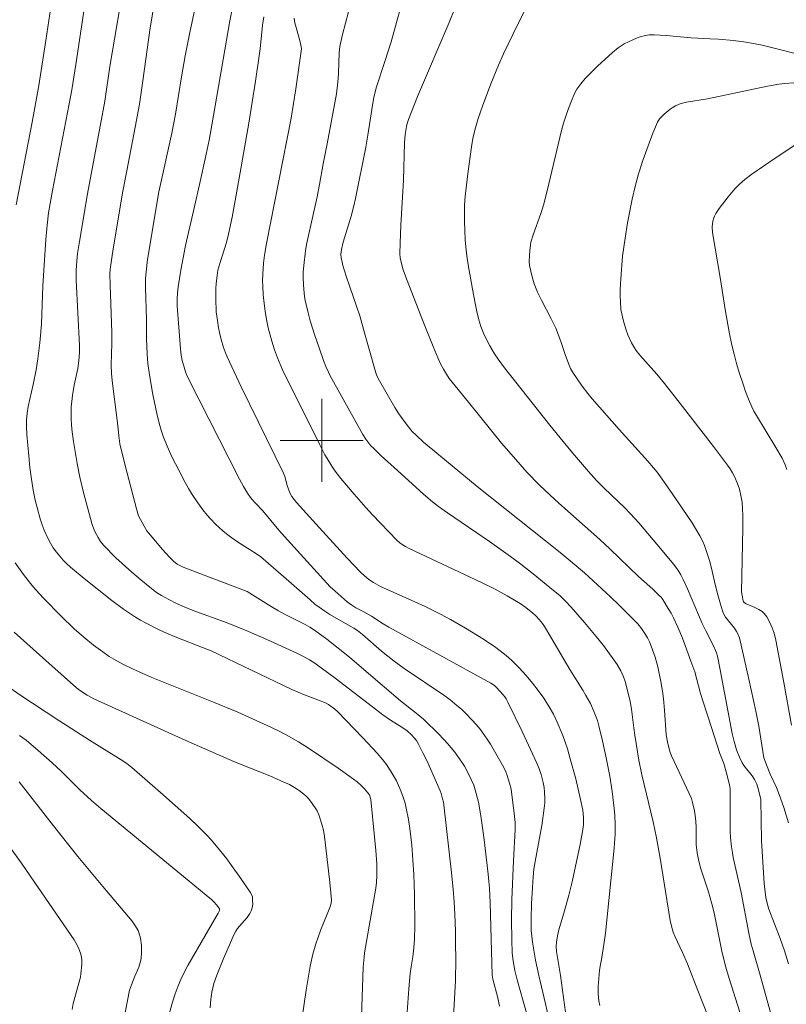
# Model space of a CAD drawing. Units: metres. Extents: x 290350 to 290865, y 1662157 to 1662722.
# Drawn here: x 290471 to 290545, y 1662346 to 1662441 of the extents above; entities that cross this region are included whole.
import ezdxf

# ---------------------------------------------------------------- set-up
doc = ezdxf.new("R2010")
doc.units = ezdxf.units.M
doc.header["$MEASUREMENT"] = 0
doc.layers.add('Curvas_Intermediarias', color=7, linetype='Continuous', lineweight=9, true_color=0x783c14)
doc.layers.add('Curvas_Mestras', color=7, linetype='Continuous', lineweight=20, true_color=0x783c14)
doc.layers.add('Malha_Coordenadas', color=7, linetype='Continuous', lineweight=15)

msp = doc.modelspace()

# ---------------------------------------------------------------- linework, layer by layer
at = {"layer": 'Curvas_Intermediarias', "flags": 128}
for points, elevation in [([(290477.308, 1662443.132), (290476.294, 1662436.245), (290475.904, 1662433.806), (290475.655, 1662432.456), (290474.033, 1662424.096), (290473.663, 1662421.939), (290473.51, 1662420.755), (290473.384, 1662419.368), (290473.096, 1662414.901), (290472.965, 1662411.205), (290472.807, 1662409.393), (290472.62, 1662407.856), (290472.453, 1662406.796), (290472.174, 1662405.392), (290471.695, 1662403.268), (290471.591, 1662402.618), (290471.539, 1662401.963), (290471.525, 1662401.307), (290471.563, 1662400.561), (290471.738, 1662398.503), (290471.856, 1662397.371), (290472.011, 1662396.243), (290472.177, 1662395.201), (290472.375, 1662394.247), (290472.547, 1662393.534), (290472.847, 1662392.437), (290473.025, 1662391.87), (290473.228, 1662391.332), (290473.573, 1662390.568), (290473.838, 1662390.078), (290474.112, 1662389.644), (290474.415, 1662389.226), (290474.737, 1662388.824), (290475.062, 1662388.451), (290475.406, 1662388.094), (290475.772, 1662387.761), (290477.085, 1662386.674), (290479.762, 1662384.558), (290480.89, 1662383.727), (290482.051, 1662382.952), (290482.528, 1662382.663), (290483.015, 1662382.391), (290484.263, 1662381.764), (290485.027, 1662381.414), (290486.032, 1662380.992), (290488.494, 1662380.015), (290489.323, 1662379.704), (290497.113, 1662375.985), (290498.344, 1662375.448), (290500.364, 1662374.675), (290500.652, 1662374.52), (290501.256, 1662374.073), (290501.511, 1662373.856), (290503.961, 1662371.315), (290505.347, 1662369.834), (290505.898, 1662369.187), (290506.239, 1662368.736), (290506.7, 1662368.024), (290507.2, 1662367.148), (290507.411, 1662366.717), (290507.627, 1662366.193), (290507.884, 1662365.496), (290508.031, 1662365.024), (290508.153, 1662364.543), (290508.375, 1662363.444), (290508.504, 1662362.581), (290508.68, 1662360.951), (290508.883, 1662358.132), (290508.947, 1662356.204), (290508.973, 1662353.168), (290508.949, 1662351.905), (290508.89, 1662351.057), (290508.785, 1662350.174), (290508.617, 1662349.217), (290508.525, 1662348.577), (290508.391, 1662347.09), (290508.224, 1662344.855)], 101), ([(290480.707, 1662442.867), (290479.578, 1662436.06), (290479.071, 1662432.716), (290478.659, 1662430.459), (290477.752, 1662425.68), (290477.411, 1662423.779), (290476.629, 1662419.189), (290476.455, 1662418.021), (290476.383, 1662417.32), (290476.323, 1662416.383), (290476.322, 1662415.443), (290476.636, 1662409.135), (290476.646, 1662408.52), (290476.571, 1662407.663), (290476.47, 1662406.933), (290476.128, 1662405.315), (290475.967, 1662404.339), (290475.85, 1662403.193), (290475.836, 1662402.014), (290475.853, 1662401.549), (290475.891, 1662401.085), (290476.045, 1662399.897), (290476.405, 1662397.784), (290476.673, 1662396.461), (290477.031, 1662394.972), (290477.844, 1662391.976), (290477.935, 1662391.687), (290478.125, 1662391.202), (290478.437, 1662390.619), (290478.68, 1662390.253), (290478.968, 1662389.895), (290480.138, 1662388.679), (290481.688, 1662387.286), (290482.548, 1662386.543), (290483.41, 1662385.832), (290484.071, 1662385.342), (290484.531, 1662385.045), (290485.25, 1662384.644), (290485.989, 1662384.278), (290486.748, 1662383.948), (290487.515, 1662383.637), (290490.872, 1662382.408), (290492.946, 1662381.562), (290494.705, 1662380.79), (290497.613, 1662379.468), (290498.185, 1662379.185), (290498.831, 1662378.83), (290499.326, 1662378.512), (290501.289, 1662377.07), (290504.896, 1662374.289), (290505.903, 1662373.529), (290506.639, 1662373.017), (290507.713, 1662372.338), (290508.231, 1662371.976), (290508.646, 1662371.614), (290508.895, 1662371.344), (290509.121, 1662371.042), (290509.32, 1662370.702), (290509.752, 1662369.879), (290510.124, 1662369.126), (290511.416, 1662366.185), (290511.51, 1662365.938), (290511.656, 1662365.428), (290511.734, 1662365.107), (290511.773, 1662364.844), (290512.521, 1662358.306), (290512.676, 1662356.7), (290512.757, 1662355.492), (290512.822, 1662354.283), (290512.883, 1662352.669), (290512.908, 1662351.459), (290512.914, 1662350.001), (290512.886, 1662347.884), (290512.71, 1662344.427)], 102), ([(290488.017, 1662442.812), (290487.326, 1662439.498), (290486.844, 1662437.077), (290486.489, 1662435.051), (290485.892, 1662431.47), (290485.548, 1662429.638), (290484.305, 1662423.985), (290483.205, 1662417.46), (290483.068, 1662416.267), (290483.017, 1662415.569), (290483.008, 1662414.789), (290483.094, 1662411.637), (290483.101, 1662409.801), (290483.154, 1662408.353), (290483.243, 1662407.405), (290483.376, 1662406.325), (290483.725, 1662404.421), (290484.082, 1662402.591), (290484.318, 1662401.673), (290484.519, 1662400.993), (290484.754, 1662400.321), (290485.103, 1662399.439), (290485.591, 1662398.358), (290486.207, 1662397.139), (290486.84, 1662395.928), (290487.16, 1662395.352), (290487.497, 1662394.787), (290488.041, 1662393.966), (290488.536, 1662393.31), (290488.95, 1662392.797), (290489.284, 1662392.419), (290489.757, 1662391.931), (290490.45, 1662391.282), (290490.818, 1662390.983), (290491.326, 1662390.604), (290491.981, 1662390.155), (290493.723, 1662389.049), (290494.118, 1662388.761), (290496.576, 1662386.648), (290498.88, 1662384.617), (290499.346, 1662384.217), (290499.745, 1662383.901), (290500.283, 1662383.518), (290500.79, 1662383.191), (290502.746, 1662382.095), (290503.103, 1662381.883), (290503.449, 1662381.654), (290503.941, 1662381.264), (290505.755, 1662379.669), (290506.969, 1662378.697), (290507.941, 1662378.004), (290511.763, 1662375.425), (290512.354, 1662374.993), (290513.035, 1662374.441), (290513.477, 1662374.06), (290513.903, 1662373.66), (290514.514, 1662373.029), (290514.9, 1662372.59), (290515.264, 1662372.135), (290515.947, 1662371.19), (290516.263, 1662370.697), (290517.426, 1662368.681), (290517.708, 1662368.126), (290517.887, 1662367.663), (290518.111, 1662366.954), (290518.274, 1662366.356), (290518.561, 1662363.999), (290518.648, 1662363.161), (290518.654, 1662362.484), (290518.486, 1662359.451), (290518.341, 1662355.721), (290518.303, 1662353.762), (290518.325, 1662351.825), (290518.371, 1662350.544), (290518.451, 1662349.799), (290518.609, 1662348.876), (290518.839, 1662347.966), (290519.414, 1662345.919), (290520.008, 1662343.877)], 104), ([(290538.633, 1662340.939), (290536.259, 1662346.936), (290535.264, 1662349.524), (290534.799, 1662350.596), (290534.051, 1662352.181), (290533.901, 1662352.575), (290533.722, 1662353.157), (290533.603, 1662353.706), (290532.644, 1662359.708), (290532.293, 1662361.673), (290531.956, 1662363.212), (290530.87, 1662367.744), (290530.586, 1662369.144), (290530.181, 1662371.555), (290530.079, 1662372.277), (290529.862, 1662374.088), (290529.74, 1662374.806), (290529.463, 1662376.015), (290529.265, 1662376.756), (290529.11, 1662377.195), (290528.85, 1662377.776), (290528.496, 1662378.385), (290528.173, 1662378.848), (290527.159, 1662380.208), (290526.459, 1662381.097), (290525.35, 1662382.42), (290524.058, 1662383.908), (290523.5, 1662384.496), (290522.996, 1662384.994), (290521.996, 1662385.826), (290520.374, 1662387.137), (290519.199, 1662388.058), (290518.206, 1662388.808), (290516.176, 1662390.251), (290512.126, 1662393.009), (290511.265, 1662393.626), (290510.664, 1662394.085), (290509.796, 1662394.815), (290507.292, 1662397.093), (290505.744, 1662398.518), (290504.979, 1662399.24), (290504.744, 1662399.487), (290504.248, 1662400.131), (290503.976, 1662400.566), (290501.911, 1662404.26), (290500.823, 1662406.224), (290500.646, 1662406.567), (290500.398, 1662407.132), (290500.169, 1662407.706), (290499.772, 1662408.821), (290499.308, 1662410.205), (290498.899, 1662411.516), (290498.685, 1662412.311), (290498.49, 1662413.112), (290498.381, 1662413.648), (290498.313, 1662414.19), (290498.239, 1662415.004), (290498.205, 1662415.726), (290498.216, 1662416.263), (290498.259, 1662416.876), (290498.418, 1662418.273), (290498.537, 1662418.901), (290499.215, 1662421.902), (290499.543, 1662423.486), (290499.772, 1662424.68), (290500.128, 1662426.68), (290500.511, 1662428.591), (290501.417, 1662433.425), (290501.548, 1662434.536), (290501.618, 1662435.372), (290501.685, 1662437.374), (290501.733, 1662437.985), (290502.015, 1662439.137), (290503.16, 1662443.545)], 108), ([(290545.009, 1662349.519), (290544.616, 1662350.768), (290544.209, 1662351.954), (290543.122, 1662354.802), (290542.994, 1662355.23), (290542.837, 1662355.898), (290542.746, 1662356.463), (290542.677, 1662357.249), (290542.561, 1662358.822), (290542.405, 1662361.365), (290542.352, 1662365.361), (290542.123, 1662366.308), (290541.95, 1662366.853), (290541.842, 1662367.113), (290541.744, 1662367.297), (290541.501, 1662367.642), (290540.71, 1662368.636), (290540.536, 1662368.896), (290540.274, 1662369.441), (290539.996, 1662370.162), (290539.758, 1662370.947), (290539.569, 1662371.745), (290538.407, 1662377.878), (290538.149, 1662379.184), (290538.059, 1662379.519), (290537.975, 1662379.733), (290537.795, 1662380.114), (290537.024, 1662381.616), (290536.682, 1662382.324), (290535.273, 1662385.671), (290534.866, 1662386.567), (290534.62, 1662387.042), (290534.44, 1662387.348), (290534.243, 1662387.644), (290533.922, 1662388.071), (290532.823, 1662389.394), (290530.57, 1662392.045), (290529.771, 1662392.919), (290529.222, 1662393.487), (290527.233, 1662395.405), (290526.51, 1662396.131), (290525.711, 1662397.003), (290524.187, 1662398.803), (290523.279, 1662399.889), (290522.009, 1662401.457), (290517.62, 1662407.006), (290516.998, 1662407.846), (290516.661, 1662408.353), (290516.204, 1662409.109), (290515.872, 1662409.744), (290515.591, 1662410.351), (290515.354, 1662410.976), (290515.156, 1662411.615), (290514.951, 1662412.428), (290514.782, 1662413.249), (290514.542, 1662414.584), (290514.135, 1662416.925), (290514.003, 1662417.792), (290513.895, 1662418.66), (290513.833, 1662419.357), (290513.787, 1662420.231), (290513.765, 1662421.107), (290513.772, 1662422.602), (290513.799, 1662423.211), (290513.851, 1662423.819), (290514.123, 1662425.977), (290514.441, 1662428.296), (290514.585, 1662429.116), (290514.755, 1662429.93), (290515.078, 1662431.046), (290515.493, 1662432.244), (290516.297, 1662434.384), (290517.042, 1662436.178), (290517.538, 1662437.266), (290518.435, 1662439.158), (290520.449, 1662443.275)], 111), ([(290507.65, 1662441.957), (290507.115, 1662439.943), (290506.687, 1662438.427), (290506.099, 1662436.549), (290505.288, 1662434.083), (290505.026, 1662433.115), (290504.821, 1662431.913), (290504.453, 1662429.437), (290504.261, 1662428.283), (290503.24, 1662423.327), (290503.079, 1662422.624), (290502.821, 1662421.636), (290502.068, 1662419.102), (290501.894, 1662418.396), (290501.847, 1662417.947), (290501.884, 1662417.566), (290501.928, 1662417.335), (290502.044, 1662416.873), (290502.343, 1662415.836), (290502.697, 1662414.797), (290503.359, 1662412.935), (290503.67, 1662411.997), (290504.137, 1662410.367), (290505.083, 1662406.962), (290505.216, 1662406.514), (290505.321, 1662406.221), (290505.56, 1662405.736), (290507.054, 1662403.18), (290507.433, 1662402.574), (290507.746, 1662402.11), (290508.359, 1662401.29), (290508.732, 1662400.871), (290509.122, 1662400.469), (290509.802, 1662399.83), (290510.155, 1662399.524), (290514.991, 1662395.553), (290522.977, 1662389.183), (290524.159, 1662388.21), (290525.326, 1662387.219), (290526.181, 1662386.464), (290527.858, 1662384.914), (290528.68, 1662384.121), (290530.296, 1662382.512), (290530.489, 1662382.304), (290530.845, 1662381.857), (290531.164, 1662381.384), (290531.418, 1662380.954), (290531.6, 1662380.563), (290531.76, 1662380.159), (290532.138, 1662379.085), (290532.394, 1662378.174), (290532.707, 1662376.754), (290532.871, 1662375.8), (290532.958, 1662375.079), (290533.051, 1662373.976), (290533.211, 1662371.613), (290533.334, 1662370.923), (290533.491, 1662370.24), (290533.587, 1662369.904), (290533.718, 1662369.579), (290535.445, 1662365.933), (290535.64, 1662365.449), (290535.797, 1662364.953), (290535.946, 1662364.274), (290536.045, 1662363.584), (290536.093, 1662362.765), (290536.103, 1662361.028), (290536.214, 1662360.227), (290536.363, 1662359.409), (290536.558, 1662358.692), (290537.288, 1662356.472), (290537.632, 1662355.292), (290537.831, 1662354.436), (290538.593, 1662350.733), (290538.842, 1662349.673), (290539.025, 1662348.971), (290539.281, 1662348.101), (290540.322, 1662344.861)], 109), ([(290517.134, 1662345.418), (290516.977, 1662346.226), (290516.509, 1662348.04), (290516.435, 1662348.436), (290516.239, 1662355.423), (290516.169, 1662356.817), (290516.12, 1662357.452), (290516.044, 1662358.164), (290515.655, 1662361.482), (290515.419, 1662363.353), (290515.313, 1662363.991), (290515.102, 1662365.096), (290514.795, 1662366.306), (290514.651, 1662366.731), (290514.42, 1662367.283), (290514.164, 1662367.826), (290513.764, 1662368.563), (290513.5, 1662368.966), (290512.835, 1662369.916), (290512.14, 1662370.76), (290511.318, 1662371.631), (290509.801, 1662373.116), (290509.111, 1662373.7), (290507.605, 1662374.864), (290504.293, 1662377.722), (290502.669, 1662379.085), (290500.483, 1662380.813), (290499.315, 1662381.699), (290498.858, 1662381.997), (290498.405, 1662382.251), (290496.403, 1662383.24), (290495.828, 1662383.547), (290495.109, 1662383.98), (290492.792, 1662385.431), (290486.636, 1662387.762), (290486.057, 1662388.057), (290485.69, 1662388.358), (290485.307, 1662388.744), (290484.655, 1662389.467), (290483.284, 1662391.074), (290483.133, 1662391.289), (290482.865, 1662391.738), (290482.342, 1662392.72), (290482.125, 1662393.408), (290481.051, 1662397.575), (290480.532, 1662399.663), (290480.481, 1662399.922), (290480.417, 1662400.447), (290480.363, 1662401.129), (290480.249, 1662402.217), (290479.819, 1662405.471), (290479.71, 1662406.432), (290479.694, 1662407.276), (290479.762, 1662409.332), (290479.769, 1662410.399), (290479.589, 1662414.997), (290479.563, 1662416.031), (290479.587, 1662416.503), (290479.886, 1662418.481), (290480.827, 1662424.032), (290481.188, 1662425.986), (290482.016, 1662430.201), (290482.417, 1662432.432), (290482.756, 1662434.672), (290483.46, 1662439.779), (290483.71, 1662441.3)], 103), ([(290523.492, 1662344.856), (290523.026, 1662348.373), (290522.65, 1662350.708), (290522.612, 1662351.173), (290522.628, 1662351.593), (290522.72, 1662352.22), (290522.856, 1662352.797), (290523.403, 1662354.633), (290523.814, 1662356.13), (290524.141, 1662357.418), (290524.483, 1662358.932), (290524.914, 1662361.012), (290525.192, 1662362.456), (290525.243, 1662362.92), (290525.238, 1662363.621), (290525.162, 1662364.35), (290524.966, 1662365.364), (290524.5, 1662367.344), (290523.968, 1662369.3), (290523.684, 1662370.237), (290523.238, 1662371.527), (290522.713, 1662372.823), (290522.354, 1662373.581), (290521.943, 1662374.307), (290521.424, 1662375.131), (290520.874, 1662375.87), (290520.325, 1662376.573), (290519.699, 1662377.317), (290519.028, 1662378.056), (290518.327, 1662378.759), (290517.768, 1662379.251), (290516.787, 1662380.014), (290515.603, 1662380.83), (290513.856, 1662381.898), (290512.424, 1662382.721), (290511.453, 1662383.238), (290509.971, 1662383.969), (290508.972, 1662384.433), (290506.613, 1662385.476), (290505.676, 1662385.918), (290504.99, 1662386.289), (290504.552, 1662386.589), (290504.126, 1662386.932), (290503.721, 1662387.303), (290502.444, 1662388.63), (290499.744, 1662391.588), (290497.58, 1662394.006), (290497.118, 1662394.598), (290496.935, 1662394.927), (290496.671, 1662395.642), (290496.441, 1662396.508), (290496.312, 1662396.836), (290492.239, 1662405.168), (290490.864, 1662408.06), (290490.708, 1662408.439), (290490.535, 1662408.957), (290490.305, 1662409.743), (290490.132, 1662410.413), (290490.048, 1662410.846), (290489.938, 1662411.56), (290489.832, 1662412.412), (290489.81, 1662412.732), (290489.79, 1662413.376), (290489.787, 1662414.64), (290489.81, 1662415.11), (290489.902, 1662415.892), (290489.995, 1662416.408), (290490.166, 1662417.069), (290490.815, 1662419.08), (290491.018, 1662419.887), (290491.359, 1662421.518), (290492.047, 1662425.283), (290492.98, 1662430.607), (290493.613, 1662434.641), (290493.933, 1662436.85), (290494.046, 1662437.753), (290494.291, 1662440.051), (290494.423, 1662440.855)], 106), ([(290497.326, 1662440.729), (290497.413, 1662440.268), (290497.528, 1662439.808), (290497.915, 1662438.425), (290498.019, 1662437.963), (290498.034, 1662437.749), (290498.014, 1662437.531), (290497.5, 1662433.918), (290497.063, 1662431.085), (290494.672, 1662419.001), (290494.472, 1662417.848), (290494.377, 1662417.09), (290494.308, 1662416.024), (290494.291, 1662415.428), (290494.304, 1662414.833), (290494.355, 1662414.03), (290494.436, 1662413.201), (290494.541, 1662412.459), (290494.679, 1662411.658), (290494.848, 1662410.853), (290495.175, 1662409.569), (290495.43, 1662408.718), (290495.717, 1662407.956), (290496.208, 1662406.797), (290499.801, 1662399.584), (290500.306, 1662398.62), (290500.521, 1662398.243), (290500.977, 1662397.506), (290501.298, 1662397.026), (290501.841, 1662396.31), (290503.118, 1662394.801), (290504.236, 1662393.521), (290504.878, 1662392.829), (290507.24, 1662390.386), (290507.528, 1662390.132), (290507.756, 1662389.957), (290508.079, 1662389.753), (290508.418, 1662389.573), (290515.414, 1662386.301), (290516.73, 1662385.639), (290517.877, 1662385.014), (290519.128, 1662384.269), (290519.674, 1662383.883), (290520.353, 1662383.333), (290520.634, 1662383.074), (290520.974, 1662382.715), (290521.281, 1662382.328), (290521.466, 1662382.054), (290522.093, 1662381.01), (290523.912, 1662377.898), (290525.167, 1662375.893), (290525.473, 1662375.388), (290525.908, 1662374.613), (290526.283, 1662373.795), (290526.579, 1662372.985), (290526.717, 1662372.474), (290527.067, 1662371.017), (290527.424, 1662369.387), (290527.771, 1662367.622), (290528.011, 1662366.144), (290528.209, 1662364.491), (290528.257, 1662363.828), (290528.294, 1662362.999), (290528.29, 1662362.004), (290528.209, 1662360.678), (290527.351, 1662352.458), (290527.21, 1662351.377), (290526.965, 1662349.925), (290526.835, 1662349.278), (290526.784, 1662348.87), (290526.67, 1662347.338), (290526.662, 1662346.615), (290526.724, 1662345.934), (290526.828, 1662345.493)], 107), ([(290546.295, 1662437.142), (290543.758, 1662437.801), (290542.477, 1662438.109), (290541.637, 1662438.289), (290540.889, 1662438.406), (290539.692, 1662438.552), (290538.259, 1662438.693), (290537.434, 1662438.741), (290535.618, 1662438.808), (290533.197, 1662439.044), (290532.07, 1662439.124), (290531.904, 1662439.125), (290531.572, 1662439.097), (290531.081, 1662439.009), (290530.788, 1662438.936), (290530.359, 1662438.79), (290530.004, 1662438.643), (290529.575, 1662438.452), (290529.159, 1662438.24), (290528.959, 1662438.122), (290528.573, 1662437.86), (290528.026, 1662437.419), (290526.601, 1662436.103), (290525.394, 1662434.899), (290524.976, 1662434.401), (290524.609, 1662433.866), (290524.376, 1662433.44), (290524.08, 1662432.746), (290523.797, 1662431.995), (290523.543, 1662431.264), (290523.326, 1662430.58), (290523.129, 1662429.89), (290521.728, 1662424.059), (290521.369, 1662422.698), (290521.119, 1662421.892), (290520.384, 1662419.816), (290520.165, 1662419.104), (290520.116, 1662418.845), (290520.056, 1662418.324), (290520.018, 1662417.8), (290520.005, 1662417.276), (290520.046, 1662416.868), (290520.276, 1662415.778), (290520.483, 1662415.11), (290520.819, 1662414.301), (290521.205, 1662413.51), (290522.13, 1662411.735), (290522.559, 1662410.832), (290522.838, 1662410.137), (290523.095, 1662409.433), (290523.512, 1662408.184), (290523.845, 1662407.25), (290523.996, 1662406.921), (290524.263, 1662406.465), (290524.556, 1662406.021), (290525.114, 1662405.227), (290525.653, 1662404.529), (290526.072, 1662404.017), (290528.677, 1662401.064), (290531.453, 1662398.001), (290531.989, 1662397.367), (290532.33, 1662396.931), (290532.822, 1662396.261), (290533.87, 1662394.767), (290535.732, 1662392.039), (290536.057, 1662391.511), (290536.458, 1662390.791), (290536.733, 1662390.241), (290536.897, 1662389.865), (290537.179, 1662389.095), (290537.424, 1662388.307), (290537.659, 1662387.389), (290537.941, 1662386.11), (290538.186, 1662385.094), (290538.51, 1662383.977), (290538.684, 1662383.472), (290538.787, 1662383.228), (290538.946, 1662382.958), (290539.794, 1662381.877), (290540.009, 1662381.581), (290540.137, 1662381.343), (290540.285, 1662380.964), (290541.194, 1662376.961), (290541.868, 1662373.883), (290542.137, 1662372.45), (290542.643, 1662369.369), (290542.937, 1662368.552), (290543.235, 1662367.816), (290543.842, 1662366.505), (290544.124, 1662365.841), (290544.553, 1662364.587), (290545.011, 1662363.098)], 112), ([(290545.306, 1662372.529), (290544.567, 1662376.633), (290543.799, 1662380.731), (290543.637, 1662381.407), (290543.45, 1662381.929), (290543.188, 1662382.499), (290542.914, 1662382.976), (290542.664, 1662383.295), (290542.472, 1662383.48), (290542.14, 1662383.701), (290541.634, 1662383.944), (290541.044, 1662384.167), (290540.86, 1662384.257), (290540.68, 1662384.433), (290540.635, 1662384.52), (290540.536, 1662385.045), (290540.489, 1662385.399), (290540.592, 1662391.544), (290540.602, 1662392.755), (290540.587, 1662393.401), (290540.529, 1662394.043), (290540.426, 1662394.681), (290540.274, 1662395.308), (290540.071, 1662395.918), (290539.815, 1662396.506), (290539.611, 1662396.882), (290539.383, 1662397.245), (290539.136, 1662397.595), (290537.78, 1662399.395), (290534.561, 1662403.57), (290533.059, 1662405.478), (290532.316, 1662406.374), (290530.664, 1662408.221), (290530.314, 1662408.677), (290530.161, 1662408.915), (290529.884, 1662409.414), (290529.516, 1662410.187), (290529.357, 1662410.618), (290529.07, 1662411.631), (290528.936, 1662412.204), (290528.856, 1662412.636), (290528.802, 1662413.368), (290528.783, 1662413.956), (290528.788, 1662414.544), (290528.839, 1662415.571), (290529.007, 1662417.754), (290529.244, 1662419.491), (290529.493, 1662420.99), (290529.942, 1662423.255), (290530.224, 1662424.48), (290530.55, 1662425.693), (290531.003, 1662427.087), (290531.94, 1662429.625), (290532.389, 1662430.705), (290532.579, 1662431.007), (290533.011, 1662431.447), (290533.59, 1662431.929), (290533.794, 1662432.071), (290534.125, 1662432.264), (290534.478, 1662432.423), (290534.66, 1662432.488), (290535.159, 1662432.617), (290537.203, 1662432.947), (290543, 1662434.149), (290544.078, 1662434.351), (290544.654, 1662434.433), (290545.526, 1662434.493)], 113), ([(290544.852, 1662397.182), (290544.687, 1662397.629), (290544.386, 1662398.279), (290543.792, 1662399.321), (290541.908, 1662402.396), (290541.678, 1662402.815), (290541.468, 1662403.243), (290541.152, 1662403.973), (290540.866, 1662404.717), (290540.626, 1662405.408), (290540.26, 1662406.542), (290539.997, 1662407.421), (290539.756, 1662408.305), (290539.548, 1662409.197), (290539.326, 1662410.275), (290538.911, 1662412.627), (290538.447, 1662415.522), (290537.686, 1662420.047), (290537.642, 1662420.587), (290537.715, 1662421.157), (290537.796, 1662421.472), (290537.859, 1662421.618), (290538.001, 1662421.874), (290538.333, 1662422.364), (290539.178, 1662423.48), (290539.831, 1662424.245), (290540.299, 1662424.722), (290540.804, 1662425.161), (290541.463, 1662425.68), (290543.729, 1662427.221), (290546.013, 1662428.737)], 114), ([(290470.344, 1662381.49), (290473.385, 1662378.77), (290476.358, 1662376.136), (290476.624, 1662375.916), (290477.376, 1662375.425), (290477.717, 1662375.231), (290478.026, 1662375.077), (290486.892, 1662371.068), (290490.548, 1662369.436), (290491.587, 1662369.007), (290494.992, 1662367.651), (290496.358, 1662367.05), (290496.874, 1662366.804), (290497.364, 1662366.523), (290497.837, 1662366.218), (290498.283, 1662365.878), (290498.489, 1662365.692), (290498.677, 1662365.495), (290499.021, 1662365.064), (290499.543, 1662364.284), (290499.717, 1662363.879), (290499.999, 1662362.996), (290500.155, 1662362.403), (290500.261, 1662361.8), (290500.762, 1662357.651), (290500.857, 1662356.715), (290500.937, 1662355.64), (290500.901, 1662355.358), (290500.783, 1662354.946), (290500.538, 1662354.308), (290499.873, 1662352.729), (290499.418, 1662351.442), (290499.147, 1662350.457), (290498.896, 1662349.289), (290498.511, 1662346.97), (290498.1, 1662344.354)], 99), ([(290469.697, 1662376.301), (290470.894, 1662375.452), (290474.653, 1662372.983), (290477.608, 1662371.074), (290480.659, 1662369.201), (290481.196, 1662368.826), (290481.684, 1662368.434), (290484.448, 1662366.028), (290487.277, 1662363.53), (290488.048, 1662362.802), (290488.978, 1662361.863), (290489.337, 1662361.474), (290489.853, 1662360.872), (290490.836, 1662359.625), (290491.307, 1662358.984), (290492.183, 1662357.739), (290493.09, 1662356.426), (290493.251, 1662356.14), (290493.306, 1662355.975), (290493.335, 1662355.619), (290493.34, 1662355.258), (290493.298, 1662354.908), (290493.205, 1662354.627), (290493.066, 1662354.356), (290492.813, 1662353.978), (290492.292, 1662353.412), (290491.889, 1662352.927), (290491.72, 1662352.653), (290491.535, 1662352.302), (290490.554, 1662350.093), (290489.869, 1662348.407), (290489.604, 1662347.607), (290489.4, 1662346.789), (290489.293, 1662346.115), (290489.227, 1662345.27)], 98), ([(290470.855, 1662371.542), (290471.183, 1662371.32), (290471.499, 1662371.082), (290472.657, 1662370.095), (290474.004, 1662368.899), (290474.861, 1662368.084), (290476.668, 1662366.298), (290477.794, 1662365.273), (290478.696, 1662364.505), (290486.677, 1662357.953), (290488.86, 1662356.142), (290489.372, 1662355.703), (290489.602, 1662355.479), (290489.88, 1662355.161), (290490.138, 1662354.811), (290490.14, 1662354.647), (290490.023, 1662354.407), (290487.096, 1662349.339), (290486.703, 1662348.602), (290486.411, 1662348.002), (290486.146, 1662347.391), (290485.859, 1662346.608), (290485.604, 1662345.812), (290485.223, 1662344.446)], 97), ([(290480.881, 1662343.994), (290481.468, 1662346.961), (290481.649, 1662347.5), (290481.963, 1662348.338), (290482.349, 1662349.19), (290482.433, 1662349.406), (290482.549, 1662349.859), (290482.587, 1662350.097), (290482.629, 1662350.578), (290482.619, 1662351.288), (290482.516, 1662351.977), (290482.376, 1662352.536), (290482.282, 1662352.744), (290482.052, 1662353.147), (290481.861, 1662353.443), (290481.719, 1662353.63), (290478.884, 1662356.979), (290476.479, 1662359.872), (290474.129, 1662362.809), (290470.818, 1662367.058)], 96)]:
    msp.add_lwpolyline(points, dxfattribs=dict(at, elevation=elevation))
at = {"layer": 'Curvas_Mestras', "flags": 128}
for points, elevation in [([(290470.533, 1662422.705), (290472.079, 1662430.704), (290472.711, 1662434.213), (290473.396, 1662438.564), (290473.965, 1662442.438), (290474.318, 1662444.967), (290474.41, 1662445.888), (290474.452, 1662446.588), (290474.483, 1662447.546), (290474.487, 1662448.594), (290474.454, 1662452.947), (290474.405, 1662454.034), (290474.305, 1662455.46), (290474.247, 1662456.099), (290474.164, 1662456.704), (290474.003, 1662457.56), (290473.861, 1662458.122), (290473.728, 1662458.531), (290473.567, 1662458.933), (290473.382, 1662459.322), (290473.114, 1662459.816), (290472.669, 1662460.535), (290472.207, 1662461.183), (290469.807, 1662464.173)], 100), ([(290491.704, 1662443.323), (290491.134, 1662440.47), (290489.399, 1662430.403), (290489.133, 1662428.963), (290488.762, 1662427.144), (290488.284, 1662424.952), (290487.675, 1662422.254), (290486.864, 1662418.802), (290486.426, 1662416.423), (290486.169, 1662414.802), (290486.099, 1662414.218), (290486.056, 1662413.633), (290486.07, 1662412.963), (290486.373, 1662408.833), (290486.448, 1662408.232), (290486.554, 1662407.714), (290486.722, 1662407.055), (290486.854, 1662406.622), (290486.959, 1662406.34), (290487.147, 1662405.927), (290492.057, 1662396.27), (290492.451, 1662395.537), (290492.838, 1662394.895), (290493.05, 1662394.586), (290493.235, 1662394.353), (290493.636, 1662393.912), (290494.328, 1662393.194), (290495.874, 1662391.333), (290496.686, 1662390.394), (290500.824, 1662385.876), (290501.282, 1662385.443), (290502.459, 1662384.412), (290502.909, 1662384.101), (290503.287, 1662383.863), (290504.045, 1662383.464), (290504.788, 1662383.047), (290505.936, 1662382.298), (290506.459, 1662381.991), (290516.295, 1662376.599), (290516.645, 1662376.366), (290516.856, 1662376.155), (290517.505, 1662375.447), (290517.655, 1662375.261), (290517.79, 1662375.063), (290517.96, 1662374.742), (290519.315, 1662371.937), (290520.755, 1662368.87), (290520.973, 1662368.321), (290521.155, 1662367.759), (290521.349, 1662366.995), (290521.436, 1662366.527), (290521.477, 1662366.083), (290521.504, 1662365.456), (290521.501, 1662365.039), (290521.455, 1662364.514), (290521.207, 1662362.845), (290520.573, 1662359.371), (290520.466, 1662358.643), (290520.389, 1662357.91), (290520.309, 1662356.887), (290520.236, 1662355.297), (290520.201, 1662353.877), (290520.208, 1662352.718), (290520.247, 1662352.169), (290520.319, 1662351.619), (290520.628, 1662349.883), (290520.945, 1662348.396), (290521.565, 1662345.66), (290521.901, 1662344.246)], 105), ([(290513.37, 1662443.03), (290512.288, 1662440.29), (290509.239, 1662433.179), (290508.361, 1662430.963), (290508.229, 1662430.571), (290508.158, 1662430.286), (290508.042, 1662429.5), (290507.975, 1662428.685), (290507.892, 1662425.085), (290507.636, 1662420.74), (290507.551, 1662419.008), (290507.542, 1662417.989), (290507.577, 1662417.615), (290507.659, 1662417.185), (290507.853, 1662416.456), (290508.158, 1662415.583), (290509.809, 1662411.381), (290510.746, 1662409.045), (290511.229, 1662407.884), (290511.466, 1662407.376), (290511.732, 1662406.882), (290512.016, 1662406.398), (290512.3, 1662405.982), (290514.142, 1662403.682), (290517.341, 1662399.743), (290518.485, 1662398.404), (290519.792, 1662396.947), (290521.014, 1662395.68), (290522.002, 1662394.733), (290522.869, 1662393.942), (290526.832, 1662390.427), (290527.814, 1662389.501), (290530.548, 1662386.87), (290531.914, 1662385.648), (290532.576, 1662385.019), (290532.683, 1662384.9), (290532.876, 1662384.641), (290533.252, 1662384.056), (290533.684, 1662383.336), (290533.917, 1662382.9), (290534.331, 1662381.994), (290534.789, 1662380.918), (290535.593, 1662378.715), (290535.988, 1662377.686), (290536.535, 1662375.592), (290536.766, 1662374.786), (290537.57, 1662372.293), (290538.396, 1662369.806), (290538.758, 1662368.838), (290539.053, 1662367.792), (290539.358, 1662366.618), (290539.396, 1662366.372), (290539.399, 1662365.79), (290539.377, 1662363.462), (290539.384, 1662362.283), (290539.428, 1662361.69), (290539.523, 1662360.803), (290539.6, 1662360.213), (290539.677, 1662359.773), (290540.448, 1662356.4), (290541.188, 1662352.457), (290541.409, 1662351.426), (290541.593, 1662350.752), (290542.284, 1662348.409), (290543.518, 1662343.892)], 110), ([(290503.788, 1662343.484), (290503.987, 1662349.185), (290504.076, 1662350.147), (290504.134, 1662350.573), (290505.215, 1662356.801), (290505.28, 1662357.36), (290505.314, 1662358.029), (290505.322, 1662358.698), (290505.31, 1662359.165), (290505.229, 1662360.449), (290504.719, 1662365.364), (290504.607, 1662365.828), (290504.113, 1662366.391), (290503.776, 1662366.743), (290503.429, 1662367.057), (290503.07, 1662367.333), (290501.588, 1662368.378), (290498.708, 1662370.318), (290497.752, 1662370.925), (290496.572, 1662371.6), (290495.768, 1662372.02), (290494.749, 1662372.514), (290491.903, 1662373.772), (290489.573, 1662374.751), (290483.601, 1662377.144), (290481.735, 1662377.955), (290480.823, 1662378.404), (290479.935, 1662378.894), (290479.505, 1662379.163), (290478.875, 1662379.591), (290477.984, 1662380.249), (290477.044, 1662381.004), (290476.117, 1662381.837), (290474.869, 1662383.061), (290473.173, 1662384.778), (290472.426, 1662385.594), (290471.918, 1662386.199), (290471.241, 1662387.074), (290470.431, 1662388.198)], 100), ([(290470.112, 1662360.507), (290471.1, 1662359.138), (290472.669, 1662356.872), (290476.126, 1662351.817), (290476.392, 1662351.394), (290476.591, 1662350.97), (290476.733, 1662350.546), (290476.787, 1662350.329), (290476.859, 1662349.892), (290476.868, 1662349.443), (290476.778, 1662348.538), (290476.72, 1662348.24), (290476.043, 1662345.696), (290475.917, 1662345.107)], 95)]:
    msp.add_lwpolyline(points, dxfattribs=dict(at, elevation=elevation))
at = {"layer": 'Malha_Coordenadas', "flags": 128}
for points in [[(290500, 1662404), (290500, 1662396)], [(290504, 1662400), (290496, 1662400)]]:
    msp.add_lwpolyline(points, dxfattribs=at)

doc.saveas('drawing.dxf')
